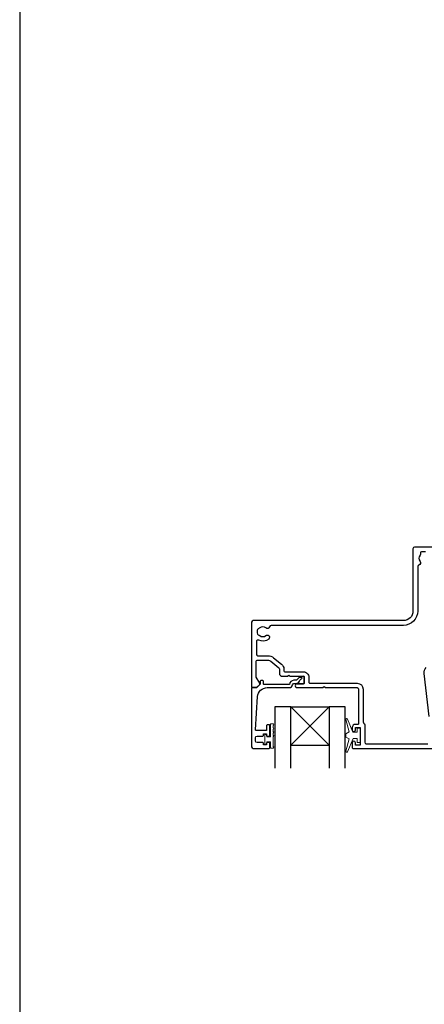
# Model space of a CAD drawing. Units: millimetres. Extents: x -161 to 2047, y -1602 to 568.
# Drawn here: x 23 to 150, y 96 to 404 of the extents above; entities that cross this region are included whole.
import ezdxf

# ---------------------------------------------------------------- set-up
doc = ezdxf.new("R2010")
doc.units = ezdxf.units.MM
doc.header["$MEASUREMENT"] = 0
doc.layers.get('Defpoints').update_dxf_attribs({"color": 1})
doc.layers.add('02747$0$APL Joinery', color=2, linetype='Continuous')
doc.layers.add('APL Joinery', color=2, linetype='Continuous')

msp = doc.modelspace()

# ---------------------------------------------------------------- linework, layer by layer
at = {"layer": '02747$0$APL Joinery'}
for points in [[(154.6598457858348, 238.7374981996439), (146.7598457858349, 238.7374981996437, 0.4142135623730868), (146.2598457858349, 238.2374981996437), (146.2598457858349, 218.7382873731836, -0.414213562373095), (143.2598457858349, 215.7382873731836), (96.25984604015892, 215.7382873731836, 0.4142135623730929), (95.75984604015892, 215.2382873731836), (95.75984604015869, 195.0371972570719, 0.414213562373102), (96.0598460401587, 194.7371972570718), (97.20728031121806, 194.7371972570718, 0.1989316767299228), (97.34871217431194, 194.7957864084715), (98.29432824273684, 195.7415430010735, 0.3393607678436252), (98.34202721592195, 196.1035914494749), (97.22677115398255, 198.0364366311331, -0.131586107822232), (97.1598491003588, 198.2863235903017), (97.1598491003588, 203.0373127900805, -0.4142135623730951), (97.45984910035878, 203.3373127900805), (100.8327492511337, 203.3373127900805, -0.1718857714790566), (101.7769759493883, 203.0028323919333), (104.2747486952667, 200.9793025353081, -0.2262214106234098), (104.4600064625152, 200.5907960013572), (104.4600064625152, 199.2870598796285, 0.414213562373095), (105.4600064625152, 198.2870598796285), (106.9600064625152, 198.2870598796285), (107.3600064625153, 198.6870598796282), (107.7600064025094, 198.2870599396343), (111.9599280556691, 198.2870599396342)], [(150.1880934031556, 237.2374981996437), (148.8983327165868, 237.2374981996437, 0.4956414426383685), (148.6091872426887, 236.8575301127253, -0.2413904259857036), (148.4729357107026, 236.198576273276, 0.3523955204316415), (148.4729357107028, 234.2864201260081, -0.5308181777489637), (148.113795482881, 233.1187186472864, 0.3298291232587978), (147.759845785835, 232.6405248486994), (147.7598457858349, 218.7382873731835, -0.4142135623730919), (143.2598457858349, 214.2382873731835), (101.8417559173366, 214.2382873731835, 0.360025795833935), (101.3506110834957, 213.8319716951984, -0.5679072754629181), (100.2208766968263, 213.4204331167868, 0.3557840334823292), (98.29444607058761, 213.4204331167862, -0.124226174042286), (97.98401013870242, 213.2756297489385, 0.2414661019672221), (97.62439275713453, 212.9947231595677, 0.2203711669141619), (97.62439275713498, 211.4815363324317, 0.2414661019674933), (97.98401013870264, 211.2006297430614, -0.1242261740425369), (98.29444607058852, 211.0558263752135, 0.3557840334824102), (100.2208766968265, 211.0558263752138, -0.9999999999998163), (101.1051399350993, 209.9704331167865, -0.2919582423793308), (97.97850521440006, 209.6076574510425, 0.5539264099086437), (97.25984604015923, 209.1580040672897), (97.25984604015923, 205.2373268673437, 0.414213562373095), (97.75984604015923, 204.7373268673437), (100.8327318746645, 204.7373268673437, -0.1718857714790568), (102.6582368246234, 204.0906647642593), (105.1560269469708, 202.0671208303709, -0.2262214106234885), (105.8600064625153, 200.5907960013572), (105.860006462515, 199.9870599396342, 0.414213562373095), (106.160006462515, 199.6870599396343), (111.9599280556691, 199.6870599396349, -0.4142135623731281), (113.6599280556693, 197.9870599396349), (113.6599280556693, 196.4369443475176, 0.4142135623731367), (113.9599280557079, 196.1369443474943), (128.7608460405206, 196.1369443474937, -0.414213562373095), (130.6608460405207, 194.2369443474936), (130.6608460405207, 184.003085283393, 0.2679491924330926), (130.9108460405239, 183.5700725814989, -0.2679491924330925), (131.1608460405271, 183.1370598796049), (131.1608460405271, 177.6369443460423, 0.414213562373095), (131.6608460405271, 177.1369443460423), (150.8611546833186, 177.1369443460423, 0.4142135623730701)], [(151.32688917408, 185.7461449103509), (149.7479752146399, 199.1632464910736, -0.2176581686971107), (150.359399872305, 201.0622474025193)], [(110.0109140100065, 195.936930267229), (111.9599280557079, 195.9369302672289, 0.4142135623730118), (112.2599280557081, 196.236930267229), (112.2599280557079, 197.9870599381089, 0.4142135623730708), (111.9599280557081, 198.2870599381091, -0.4142135623730953), (112.259928055669, 197.9870599396342), (112.259928055669, 196.2369302687544, -0.414213562373095), (111.9599280556691, 195.9369302687545), (110.0109140099676, 195.9369302687544, 1.003430982059366), (110.0150241013889, 194.7369443462956), (118.0608460375086, 194.7369443460161), (118.4608460382595, 195.1369443467665), (118.8608460375088, 194.7369443475172), (128.7608460404818, 194.7369443475172, -0.4142135623731034), (129.2608460404818, 194.2369443475172), (129.2608460404815, 183.5370598796458, -0.4142135623728312), (128.9608460404818, 183.2370598796458), (128.2608460404695, 183.2370598796458, 0.414213562373095), (127.2608460404695, 182.2370598796458), (127.2608460404699, 181.4814920272976, 1.000000000000227), (128.2608460404881, 181.4926277302902), (128.2608460404881, 182.2370598796273), (129.7608460404881, 182.2370598796273), (129.7608460404881, 176.7370598796273), (128.2608460404881, 176.7370598796273), (128.2608460404881, 177.4870598796342, 0.999999999998863), (127.2608460404881, 177.4870598796339), (127.2608460404886, 175.9369443460518, 0.4142135623724291), (127.4608460404975, 175.7369443460424), (155.0611546833279, 175.7369443460427, 0.414213562373095)]]:
    msp.add_lwpolyline(points, format="xyb", dxfattribs=at)
at = {"layer": 'APL Joinery', "color": 252, "lineweight": 5}
for p, q in [((120.03745946619, 188.7859078257649), (108.036463747471, 176.7859078257649)), ((108.036463747471, 188.7859078257649), (120.03745946619, 176.7859078257649))]:
    msp.add_line(p, q, dxfattribs=at)
at = {"layer": 'APL Joinery', "color": 7}
for p, q in [((108.036463747471, 188.7859078257649), (120.03745946619, 188.7859078257649)), ((108.036463747471, 176.7859078257649), (120.03745946619, 176.7859078257649))]:
    msp.add_line(p, q, dxfattribs=at)
at = {"layer": 'APL Joinery', "color": 252, "lineweight": 15}
for p, q in [((102.4567280915134, 183.3688649682576), (101.7067280915134, 183.3688649682576)), ((101.7067280915134, 183.3688649682576), (101.7067280915134, 179.3632300496556)), ((102.4567280915134, 182.2005316682576), (102.4567280915134, 182.8688649682576)), ((100.5067280915134, 180.1132300496556), (99.90672809151346, 180.1132300496556)), ((99.90672809151346, 180.1132300496556), (99.90672809151346, 177.0132300496557)), ((100.5067280915134, 179.3632300496556), (100.5067280915134, 180.1132300496556)), ((101.7067280915134, 179.3632300496556), (100.5067280915134, 179.3632300496556)), ((102.4567280915134, 181.0321983682577), (102.4567280915134, 181.7005316682576)), ((102.4567280915134, 179.8632300496556), (102.4567280915134, 180.5321983682577)), ((102.4567280915134, 176.3132300496557), (102.4567280915134, 179.3632300496556)), ((99.90672809151346, 177.0132300496557), (100.5067280915134, 177.0132300496557)), ((100.5067280915134, 177.0132300496557), (100.5067280915134, 177.7632300496557)), ((100.5067280915134, 177.7632300496557), (101.7067280915134, 177.7632300496557)), ((101.7067280915134, 177.7632300496557), (101.7067280915134, 175.8132300496557)), ((101.7067280915134, 175.8132300496557), (102.4567280915134, 175.8132300496557))]:
    msp.add_line(p, q, dxfattribs=at)
at = {"layer": 'APL Joinery', "lineweight": 25}
msp.add_lwpolyline([(96.26105770068563, 175.7388168611575), (101.262057700685, 175.7388168611575, 0.4142135623730952), (101.462057700685, 175.9388168611574), (101.462057700685, 177.3687158484796, 0.4142135623731512), (101.2620577006846, 177.5687158484799), (100.6620577006846, 177.5687158484798, 0.4142135623730391), (100.4620577006847, 177.36871584848), (100.4620577006847, 177.0187158484797, -0.4142135623730951), (100.2620577006849, 176.8187158484798), (99.66205770068501, 176.8187158484798, -0.4142135623730899), (99.46205770068497, 177.0187158484799), (99.46205770068497, 177.3687158484798, 0.4142135623730899), (99.26205770068503, 177.5687158484798), (97.46105770068556, 177.5687158484798, -0.4142135623730909), (96.96105770068556, 178.0687158484798), (96.96105770068556, 179.0687158484798, -0.4142135623730978), (97.46105770068556, 179.5687158484798), (99.26205770068503, 179.5687158484798, 0.4142135623730944), (99.46205770068497, 179.7687158484798), (99.46205770068497, 180.1187158484799, -0.414213562373095), (99.66205770068501, 180.3187158484799), (100.2620577006846, 180.3187158484799, -0.414213562373285), (100.462057700685, 180.1187158484794), (100.4620577006847, 179.7687158484798, 0.4142135623732851), (100.6620577006847, 179.5687158484798), (101.2620577006849, 179.5687158484798, 0.414213562373129), (101.462057700685, 179.7687158484799), (101.4620577006846, 182.8687158484807, 0.4142135623731288), (101.2620577006846, 183.0687158484807), (100.6620577006842, 183.0687158484805, 0.4142135623732851), (100.4620577006844, 182.8687158484805), (100.4620577006856, 181.5187158484803, -0.414213562373251), (100.2620577006857, 181.3187158484801), (97.1976988486602, 181.3187158484791, -0.4326160501336418), (96.99808833296657, 181.531191505758), (97.64775362774895, 191.9258361821974, -0.3960474621336648), (100.6419113703998, 194.7387013230132), (107.574077305212, 194.7387013062675, 0.3763985422880694), (108.5655336862119, 195.6082626257905, -0.3541137310246323), (109.0219797531718, 196.0414978119291), (109.4456691167169, 196.0400739535862, 0.2679491924312181), (110.7472203366403, 196.7857041715345), (110.996662701964, 197.2144173040342, -0.1852337734028842), (111.4152628145906, 197.5512104207646, 0.7900405684919919), (111.3850620414394, 197.939179747961, 0.2455355572200283), (110.3268281284363, 197.5817707818813), (109.9554982202426, 197.1938416612439, -0.2054750239771893), (109.5926213136864, 197.0395857392437), (108.9953180271523, 197.0415930541172, 0.3638979723720544), (107.5740773076276, 195.7387013062689), (99.66092520068554, 195.7387013062673, -0.4142135623731333), (99.46092520068561, 195.9387013062672), (99.4609252006855, 196.7596524506499, 0.4142135623731025), (99.26092520068545, 196.95965245065), (98.66092520068554, 196.9596524506499, 0.4142135623730238), (98.46092520068561, 196.7596524506499), (98.4609252006855, 195.9884115400192, -0.1989123673796329), (98.40234655692274, 195.8469901837819), (97.29405770068564, 194.7387013275449), (95.96105770068556, 194.7387013275448, 0.4142135623730717), (95.76105770068551, 194.5387013275447), (95.76105770068563, 176.2388168611574, 0.4142135623730919)], format="xyb", close=True, dxfattribs=at)
at = {"layer": 'APL Joinery', "color": 7}
for points in [[(108.0364637474711, 169.525130005149), (108.036463747471, 188.7859078257649), (103.036463747471, 188.7859078257649), (103.0364637474711, 169.525130005149)], [(125.0375324046517, 169.525130005149), (125.0375324046516, 188.7859078257649), (120.0375324046516, 188.7859078257649), (120.0375324046517, 169.525130005149)]]:
    msp.add_lwpolyline(points, dxfattribs=at)
at = {"layer": 'APL Joinery', "color": 252, "lineweight": 15}
msp.add_lwpolyline([(128.7617789494603, 180.7860627913607), (127.4698316625616, 180.7860627913607), (125.7435341251407, 184.8917614021195, 0.9293418001092544), (125.2709476784819, 184.7326249821659), (126.2650185622729, 180.8652834518797), (125.2617789494603, 180.2860627913607), (125.2617789494603, 179.2860627913607), (126.2869060152973, 178.6942054039461), (125.2973858068632, 174.844567858442, 0.9293418001092604), (125.7699722535222, 174.6854314384885), (127.4941391925625, 178.7860627913607), (128.7617789494603, 178.7860627913607), (128.7617789494603, 177.5360627913607), (129.7617789494603, 177.5360627913607), (129.7617789494603, 182.0360627913607), (128.7617789494603, 182.0360627913607)], format="xyb", close=True, dxfattribs=at)
for centre in [(102.4567280915134, 183.1188649682576), (102.4567280915134, 181.9505316682576), (102.4567280915134, 180.7821983682577), (102.4567280915134, 179.6132300496556), (102.4567280915134, 176.0632300496557)]:
    msp.add_arc(centre, 0.25, 270, 90, dxfattribs=at)
at = {"layer": 'Defpoints', "color": 8}
msp.add_line((23.19000000000005, 499.5844011615753), (23.19000000000005, 19.30270446324562), dxfattribs=at)

doc.saveas('drawing.dxf')
